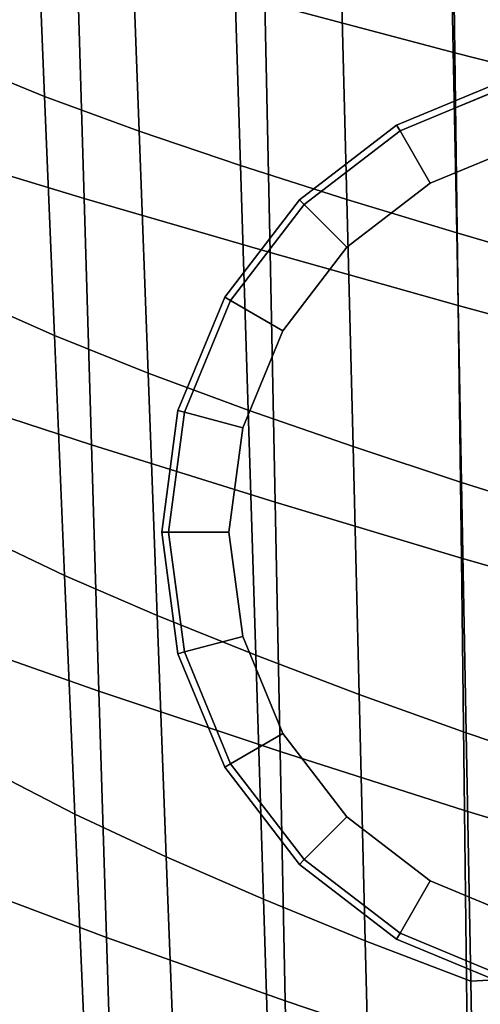
# Model space of a CAD drawing. Units: inches. Extents: x -20.9 to 20.9, y -15.7 to 13.5.
# Drawn here: x -12.3 to -10.9, y -11.9 to -9 of the extents above; entities that cross this region are included whole.
import ezdxf

# ---------------------------------------------------------------- set-up
doc = ezdxf.new("R2010")
doc.units = ezdxf.units.IN
doc.header["$MEASUREMENT"] = 0
doc.layers.add('AFUFU-3D-CH-GL', color=2, linetype='Continuous')
doc.layers.add('AFUFU-3D-CH-ST', color=2, linetype='Continuous')

msp = doc.modelspace()

# ---------------------------------------------------------------- linework, layer by layer
at = {"layer": 'AFUFU-3D-CH-GL'}
for points in [[(-11.1465, -9.2911, 0.315), (-10.8189, -9.1554, 0.315), (-10.824, -9.1364, 0.2953), (-11.1564, -9.2741, 0.2953)], [(-11.1564, -9.2741, 0.2953), (-10.824, -9.1364, 0.2953), (-10.824, -9.1364, 0.0984), (-11.1564, -9.2741, 0.0984)], [(-11.1564, -9.2741, 0.0984), (-10.824, -9.1364, 0.0984), (-10.8189, -9.1554, 0.0787), (-11.1465, -9.2911, 0.0787)], [(-11.1465, -9.2911, 0.0787), (-10.8189, -9.1554, 0.0787), (-10.7731, -9.3265, 0.0787), (-11.058, -9.4445, 0.0787)], [(-11.4278, -9.507, 0.315), (-11.1465, -9.2911, 0.315), (-11.1564, -9.2741, 0.2953), (-11.4418, -9.493, 0.2953)], [(-11.4418, -9.493, 0.2953), (-11.1564, -9.2741, 0.2953), (-11.1564, -9.2741, 0.0984), (-11.4418, -9.493, 0.0984)], [(-11.4418, -9.493, 0.0984), (-11.1564, -9.2741, 0.0984), (-11.1465, -9.2911, 0.0787), (-11.4278, -9.507, 0.0787)], [(-11.4278, -9.507, 0.0787), (-11.1465, -9.2911, 0.0787), (-11.058, -9.4445, 0.0787), (-11.3026, -9.6322, 0.0787)], [(-11.058, -9.4445, 0.0787), (-10.7731, -9.3265, 0.0787), (-10.7731, -9.3265, 0), (-11.058, -9.4445, 0)], [(-11.3026, -9.6322, 0.0787), (-11.058, -9.4445, 0.0787), (-11.058, -9.4445, 0), (-11.3026, -9.6322, 0)], [(-11.6437, -9.7883, 0.315), (-11.4278, -9.507, 0.315), (-11.4418, -9.493, 0.2953), (-11.6607, -9.7784, 0.2953)], [(-11.6607, -9.7784, 0.2953), (-11.4418, -9.493, 0.2953), (-11.4418, -9.493, 0.0984), (-11.6607, -9.7784, 0.0984)], [(-11.6607, -9.7784, 0.0984), (-11.4418, -9.493, 0.0984), (-11.4278, -9.507, 0.0787), (-11.6437, -9.7883, 0.0787)], [(-11.6437, -9.7883, 0.0787), (-11.4278, -9.507, 0.0787), (-11.3026, -9.6322, 0.0787), (-11.4903, -9.8769, 0.0787)], [(-11.4903, -9.8769, 0.0787), (-11.3026, -9.6322, 0.0787), (-11.3026, -9.6322, 0), (-11.4903, -9.8769, 0)], [(-11.7794, -10.1159, 0.315), (-11.6437, -9.7883, 0.315), (-11.6607, -9.7784, 0.2953), (-11.7984, -10.1108, 0.2953)], [(-11.7984, -10.1108, 0.2953), (-11.6607, -9.7784, 0.2953), (-11.6607, -9.7784, 0.0984), (-11.7984, -10.1108, 0.0984)], [(-11.7984, -10.1108, 0.0984), (-11.6607, -9.7784, 0.0984), (-11.6437, -9.7883, 0.0787), (-11.7794, -10.1159, 0.0787)], [(-11.7794, -10.1159, 0.0787), (-11.6437, -9.7883, 0.0787), (-11.4903, -9.8769, 0.0787), (-11.6083, -10.1617, 0.0787)], [(-11.6083, -10.1617, 0.0787), (-11.4903, -9.8769, 0.0787), (-11.4903, -9.8769, 0), (-11.6083, -10.1617, 0)], [(-11.8257, -10.4674, 0.315), (-11.7794, -10.1159, 0.315), (-11.7984, -10.1108, 0.2953), (-11.8454, -10.4674, 0.2953)], [(-11.8454, -10.4674, 0.2953), (-11.7984, -10.1108, 0.2953), (-11.7984, -10.1108, 0.0984), (-11.8454, -10.4674, 0.0984)], [(-11.8454, -10.4674, 0.0984), (-11.7984, -10.1108, 0.0984), (-11.7794, -10.1159, 0.0787), (-11.8257, -10.4674, 0.0787)], [(-11.8257, -10.4674, 0.0787), (-11.7794, -10.1159, 0.0787), (-11.6083, -10.1617, 0.0787), (-11.6485, -10.4674, 0.0787)], [(-11.6485, -10.4674, 0.0787), (-11.6083, -10.1617, 0.0787), (-11.6083, -10.1617, 0), (-11.6485, -10.4674, 0)], [(-11.7794, -10.8189, 0.315), (-11.8257, -10.4674, 0.315), (-11.8454, -10.4674, 0.2953), (-11.7984, -10.824, 0.2953)], [(-11.7984, -10.824, 0.2953), (-11.8454, -10.4674, 0.2953), (-11.8454, -10.4674, 0.0984), (-11.7984, -10.824, 0.0984)], [(-11.7984, -10.824, 0.0984), (-11.8454, -10.4674, 0.0984), (-11.8257, -10.4674, 0.0787), (-11.7794, -10.8189, 0.0787)], [(-11.7794, -10.8189, 0.0787), (-11.8257, -10.4674, 0.0787), (-11.6485, -10.4674, 0.0787), (-11.6083, -10.7731, 0.0787)], [(-11.6083, -10.7731, 0.0787), (-11.6485, -10.4674, 0.0787), (-11.6485, -10.4674, 0), (-11.6083, -10.7731, 0)], [(-11.6437, -11.1465, 0.0787), (-11.7794, -10.8189, 0.0787), (-11.6083, -10.7731, 0.0787), (-11.4903, -11.058, 0.0787)], [(-11.4903, -11.058, 0.0787), (-11.6083, -10.7731, 0.0787), (-11.6083, -10.7731, 0), (-11.4903, -11.058, 0)], [(-11.6437, -11.1465, 0.315), (-11.7794, -10.8189, 0.315), (-11.7984, -10.824, 0.2953), (-11.6607, -11.1564, 0.2953)], [(-11.6607, -11.1564, 0.0984), (-11.7984, -10.824, 0.0984), (-11.7794, -10.8189, 0.0787), (-11.6437, -11.1465, 0.0787)], [(-11.6607, -11.1564, 0.2953), (-11.7984, -10.824, 0.2953), (-11.7984, -10.824, 0.0984), (-11.6607, -11.1564, 0.0984)], [(-11.4278, -11.4278, 0.0787), (-11.6437, -11.1465, 0.0787), (-11.4903, -11.058, 0.0787), (-11.3026, -11.3026, 0.0787)], [(-11.3026, -11.3026, 0.0787), (-11.4903, -11.058, 0.0787), (-11.4903, -11.058, 0), (-11.3026, -11.3026, 0)], [(-11.4278, -11.4278, 0.315), (-11.6437, -11.1465, 0.315), (-11.6607, -11.1564, 0.2953), (-11.4418, -11.4418, 0.2953)], [(-11.4418, -11.4418, 0.0984), (-11.6607, -11.1564, 0.0984), (-11.6437, -11.1465, 0.0787), (-11.4278, -11.4278, 0.0787)], [(-11.4418, -11.4418, 0.2953), (-11.6607, -11.1564, 0.2953), (-11.6607, -11.1564, 0.0984), (-11.4418, -11.4418, 0.0984)], [(-11.1465, -11.6437, 0.0787), (-11.4278, -11.4278, 0.0787), (-11.3026, -11.3026, 0.0787), (-11.058, -11.4903, 0.0787)], [(-11.058, -11.4903, 0.0787), (-11.3026, -11.3026, 0.0787), (-11.3026, -11.3026, 0), (-11.058, -11.4903, 0)], [(-11.1465, -11.6437, 0.315), (-11.4278, -11.4278, 0.315), (-11.4418, -11.4418, 0.2953), (-11.1564, -11.6607, 0.2953)], [(-11.1564, -11.6607, 0.0984), (-11.4418, -11.4418, 0.0984), (-11.4278, -11.4278, 0.0787), (-11.1465, -11.6437, 0.0787)], [(-11.1564, -11.6607, 0.2953), (-11.4418, -11.4418, 0.2953), (-11.4418, -11.4418, 0.0984), (-11.1564, -11.6607, 0.0984)], [(-10.8189, -11.7794, 0.0787), (-11.1465, -11.6437, 0.0787), (-11.058, -11.4903, 0.0787), (-10.7731, -11.6083, 0.0787)], [(-10.7731, -11.6083, 0.0787), (-11.058, -11.4903, 0.0787), (-11.058, -11.4903, 0), (-10.7731, -11.6083, 0)], [(-10.8189, -11.7794, 0.315), (-11.1465, -11.6437, 0.315), (-11.1564, -11.6607, 0.2953), (-10.824, -11.7984, 0.2953)], [(-10.824, -11.7984, 0.0984), (-11.1564, -11.6607, 0.0984), (-11.1465, -11.6437, 0.0787), (-10.8189, -11.7794, 0.0787)], [(-10.824, -11.7984, 0.2953), (-11.1564, -11.6607, 0.2953), (-11.1564, -11.6607, 0.0984), (-10.824, -11.7984, 0.0984)]]:
    msp.add_3dface(points, dxfattribs=at)
at = {"layer": 'AFUFU-3D-CH-GL', "invisible_edges": 10}
for points in [[(-10.5863, -10.2614, 0.315), (-10.529, -10.2377, 0.315), (-10.8189, -9.1554, 0.315), (-11.1465, -9.2911, 0.315)], [(-10.6356, -10.2992, 0.315), (-10.5863, -10.2614, 0.315), (-11.1465, -9.2911, 0.315), (-11.4278, -9.507, 0.315)], [(-11.058, -9.4445, 0), (-10.7731, -9.3265, 0), (-10.4674, -10.4674, 0)], [(-11.3026, -9.6322, 0), (-11.058, -9.4445, 0), (-10.4674, -10.4674, 0)], [(-10.6734, -10.3485, 0.315), (-10.6356, -10.2992, 0.315), (-11.4278, -9.507, 0.315), (-11.6437, -9.7883, 0.315)], [(-11.4903, -9.8769, 0), (-11.3026, -9.6322, 0), (-10.4674, -10.4674, 0)], [(-10.6971, -10.4058, 0.315), (-10.6734, -10.3485, 0.315), (-11.6437, -9.7883, 0.315), (-11.7794, -10.1159, 0.315)], [(-11.6083, -10.1617, 0), (-11.4903, -9.8769, 0), (-10.4674, -10.4674, 0)], [(-10.7052, -10.4674, 0.315), (-10.6971, -10.4058, 0.315), (-11.7794, -10.1159, 0.315), (-11.8257, -10.4674, 0.315)], [(-11.6485, -10.4674, 0), (-11.6083, -10.1617, 0), (-10.4674, -10.4674, 0)], [(-10.6971, -10.529, 0.315), (-10.7052, -10.4674, 0.315), (-11.8257, -10.4674, 0.315), (-11.7794, -10.8189, 0.315)], [(-11.6083, -10.7731, 0), (-11.6485, -10.4674, 0), (-10.4674, -10.4674, 0)], [(-11.4903, -11.058, 0), (-11.6083, -10.7731, 0), (-10.4674, -10.4674, 0)], [(-11.3026, -11.3026, 0), (-11.4903, -11.058, 0), (-10.4674, -10.4674, 0)], [(-11.058, -11.4903, 0), (-11.3026, -11.3026, 0), (-10.4674, -10.4674, 0)], [(-10.7731, -11.6083, 0), (-11.058, -11.4903, 0), (-10.4674, -10.4674, 0)], [(-10.6734, -10.5863, 0.315), (-10.6971, -10.529, 0.315), (-11.7794, -10.8189, 0.315), (-11.6437, -11.1465, 0.315)], [(-10.6356, -10.6356, 0.315), (-10.6734, -10.5863, 0.315), (-11.6437, -11.1465, 0.315), (-11.4278, -11.4278, 0.315)], [(-10.5863, -10.6734, 0.315), (-10.6356, -10.6356, 0.315), (-11.4278, -11.4278, 0.315), (-11.1465, -11.6437, 0.315)], [(-10.529, -10.6971, 0.315), (-10.5863, -10.6734, 0.315), (-11.1465, -11.6437, 0.315), (-10.8189, -11.7794, 0.315)]]:
    msp.add_3dface(points, dxfattribs=at)
at = {"layer": 'AFUFU-3D-CH-ST'}
for points in [[(-11.5584, -8.1823, 14.3337), (-10.9955, -8.3204, 14.0912), (-10.9854, -9.0622, 14.2443), (-11.5429, -8.9149, 14.4741)], [(-10.4242, -8.4559, 13.8617), (-10.4192, -9.2062, 14.0278), (-10.9854, -9.0622, 14.2443), (-10.9955, -8.3204, 14.0912)], [(-12.4433, -9.0865, 16.5327), (-12.1896, -9.1901, 16.3503), (-12.2183, -8.4889, 16.2703), (-12.4732, -8.3931, 16.4662)], [(-12.2183, -8.4889, 16.2703), (-12.1896, -9.1901, 16.3503), (-11.9121, -9.2921, 16.1891), (-11.9383, -8.583, 16.0977)], [(-11.9121, -9.2921, 16.1891), (-11.6148, -9.3928, 16.0504), (-11.6375, -8.676, 15.9497), (-11.9383, -8.583, 16.0977)], [(-12.6058, -9.3284, 15.1082), (-12.6338, -8.6164, 14.9891), (-12.0954, -8.7663, 14.7146), (-12.0737, -9.489, 14.8473)], [(-11.6375, -8.676, 15.9497), (-11.6148, -9.3928, 16.0504), (-11.3028, -9.4922, 15.9316), (-11.3213, -8.7681, 15.8234)], [(-11.5429, -8.9149, 14.4741), (-11.5276, -9.6473, 14.6194), (-12.0737, -9.489, 14.8473), (-12.0954, -8.7663, 14.7146)], [(-11.3028, -9.4922, 15.9316), (-10.98, -9.5903, 15.8294), (-10.9942, -8.8591, 15.7152), (-11.3213, -8.7681, 15.8234)], [(-10.9942, -8.8591, 15.7152), (-10.98, -9.5903, 15.8294), (-10.6488, -9.6863, 15.7407), (-10.6586, -8.9484, 15.6216)], [(-10.9854, -9.0622, 14.2443), (-10.9756, -9.8033, 14.4028), (-11.5276, -9.6473, 14.6194), (-11.5429, -8.9149, 14.4741)], [(-10.4192, -9.2062, 14.0278), (-10.4144, -9.9553, 14.2), (-10.9756, -9.8033, 14.4028), (-10.9854, -9.0622, 14.2443)], [(-12.4433, -9.0865, 16.5327), (-12.4128, -9.7799, 16.6009), (-12.1605, -9.8913, 16.4322), (-12.1896, -9.1901, 16.3503)], [(-12.1605, -9.8913, 16.4322), (-11.8858, -10.0011, 16.2824), (-11.9121, -9.2921, 16.1891), (-12.1896, -9.1901, 16.3503)], [(-11.9121, -9.2921, 16.1891), (-11.8858, -10.0011, 16.2824), (-11.5922, -10.1096, 16.1529), (-11.6148, -9.3928, 16.0504)], [(-12.5772, -10.0405, 15.2318), (-12.6058, -9.3284, 15.1082), (-12.0737, -9.489, 14.8473), (-12.0519, -10.2116, 14.9847)], [(-11.5922, -10.1096, 16.1529), (-11.2844, -10.2165, 16.0412), (-11.3028, -9.4922, 15.9316), (-11.6148, -9.3928, 16.0504)], [(-12.0737, -9.489, 14.8473), (-11.5276, -9.6473, 14.6194), (-11.5125, -10.3794, 14.7695), (-12.0519, -10.2116, 14.9847)], [(-11.3028, -9.4922, 15.9316), (-11.2844, -10.2165, 16.0412), (-10.9661, -10.3216, 15.9448), (-10.98, -9.5903, 15.8294)], [(-10.9661, -10.3216, 15.9448), (-10.6393, -10.4242, 15.8606), (-10.6488, -9.6863, 15.7407), (-10.98, -9.5903, 15.8294)], [(-11.5276, -9.6473, 14.6194), (-10.9756, -9.8033, 14.4028), (-10.9661, -10.5438, 14.5666), (-11.5125, -10.3794, 14.7695)], [(-12.4128, -9.7799, 16.6009), (-12.3815, -10.475, 16.6709), (-12.1308, -10.5945, 16.5162), (-12.1605, -9.8913, 16.4322)], [(-10.4144, -9.9553, 14.2), (-10.4098, -10.7033, 14.3782), (-10.9661, -10.5438, 14.5666), (-10.9756, -9.8033, 14.4028)], [(-12.1308, -10.5945, 16.5162), (-11.8591, -10.7124, 16.3778), (-11.8858, -10.0011, 16.2824), (-12.1605, -9.8913, 16.4322)], [(-11.8858, -10.0011, 16.2824), (-11.8591, -10.7124, 16.3778), (-11.5695, -10.8287, 16.2574), (-11.5922, -10.1096, 16.1529)], [(-12.548, -10.7525, 15.36), (-12.5772, -10.0405, 15.2318), (-12.0519, -10.2116, 14.9847), (-12.03, -10.934, 15.1267)], [(-11.5695, -10.8287, 16.2574), (-11.2662, -10.9432, 16.1527), (-11.2844, -10.2165, 16.0412), (-11.5922, -10.1096, 16.1529)], [(-11.5125, -10.3794, 14.7695), (-11.4978, -11.111, 14.9244), (-12.03, -10.934, 15.1267), (-12.0519, -10.2116, 14.9847)], [(-11.2844, -10.2165, 16.0412), (-11.2662, -10.9432, 16.1527), (-10.9524, -11.0555, 16.0617), (-10.9661, -10.3216, 15.9448)], [(-10.9524, -11.0555, 16.0617), (-10.6301, -11.1648, 15.9819), (-10.6393, -10.4242, 15.8606), (-10.9661, -10.3216, 15.9448)], [(-10.9661, -10.5438, 14.5666), (-10.9569, -11.2833, 14.7357), (-11.4978, -11.111, 14.9244), (-11.5125, -10.3794, 14.7695)], [(-12.3497, -11.1666, 16.7422), (-12.1009, -11.294, 16.6017), (-12.1308, -10.5945, 16.5162), (-12.3815, -10.475, 16.6709)], [(-10.4098, -10.7033, 14.3782), (-10.4054, -11.4498, 14.5624), (-10.9569, -11.2833, 14.7357), (-10.9661, -10.5438, 14.5666)], [(-12.1308, -10.5945, 16.5162), (-12.1009, -11.294, 16.6017), (-11.8325, -11.4197, 16.4747), (-11.8591, -10.7124, 16.3778)], [(-11.8325, -11.4197, 16.4747), (-11.547, -11.5437, 16.3631), (-11.5695, -10.8287, 16.2574), (-11.8591, -10.7124, 16.3778)], [(-12.5181, -11.4646, 15.4928), (-12.548, -10.7525, 15.36), (-12.03, -10.934, 15.1267), (-12.0081, -11.6564, 15.2734)], [(-11.5695, -10.8287, 16.2574), (-11.547, -11.5437, 16.3631), (-11.2484, -11.6655, 16.265), (-11.2662, -10.9432, 16.1527)], [(-12.03, -10.934, 15.1267), (-11.4978, -11.111, 14.9244), (-11.4832, -11.8422, 15.0842), (-12.0081, -11.6564, 15.2734)], [(-11.2484, -11.6655, 16.265), (-10.9391, -11.7846, 16.1791), (-10.9524, -11.0555, 16.0617), (-11.2662, -10.9432, 16.1527)], [(-10.6301, -11.1648, 15.9819), (-10.9524, -11.0555, 16.0617), (-10.9391, -11.7846, 16.1791), (-10.552, -11.7628, 16.0612)], [(-11.4978, -11.111, 14.9244), (-10.9569, -11.2833, 14.7357), (-10.948, -12.0222, 14.9102), (-11.4832, -11.8422, 15.0842)], [(-12.3172, -11.8587, 16.8153), (-12.0703, -11.9942, 16.6892), (-12.1009, -11.294, 16.6017), (-12.3497, -11.1666, 16.7422)], [(-10.4054, -11.4498, 14.5624), (-10.4011, -12.1953, 14.7527), (-10.948, -12.0222, 14.9102), (-10.9569, -11.2833, 14.7357)], [(-12.1009, -11.294, 16.6017), (-12.0703, -11.9942, 16.6892), (-11.8053, -12.1282, 16.5732), (-11.8325, -11.4197, 16.4747)], [(-11.8053, -12.1282, 16.5732), (-11.5243, -12.2603, 16.4701), (-11.547, -11.5437, 16.3631), (-11.8325, -11.4197, 16.4747)], [(-12.4871, -12.1768, 15.6301), (-12.5181, -11.4646, 15.4928), (-12.0081, -11.6564, 15.2734), (-11.9856, -12.3787, 15.4248)], [(-11.547, -11.5437, 16.3631), (-11.5243, -12.2603, 16.4701), (-11.2304, -12.3897, 16.3781), (-11.2484, -11.6655, 16.265)], [(-11.4832, -11.8422, 15.0842), (-11.4686, -12.573, 15.2487), (-11.9856, -12.3787, 15.4248), (-12.0081, -11.6564, 15.2734)], [(-11.2304, -12.3897, 16.3781), (-10.9259, -12.5161, 16.2968), (-10.9391, -11.7846, 16.1791), (-11.2484, -11.6655, 16.265)], [(-10.9391, -11.7846, 16.1791), (-10.9259, -12.5161, 16.2968), (-10.552, -12.2068, 16.1365), (-10.552, -11.7628, 16.0612)], [(-10.948, -12.0222, 14.9102), (-10.9391, -12.7602, 15.0898), (-11.4686, -12.573, 15.2487), (-11.4832, -11.8422, 15.0842)]]:
    msp.add_3dface(points, dxfattribs=at)

doc.saveas('drawing.dxf')
